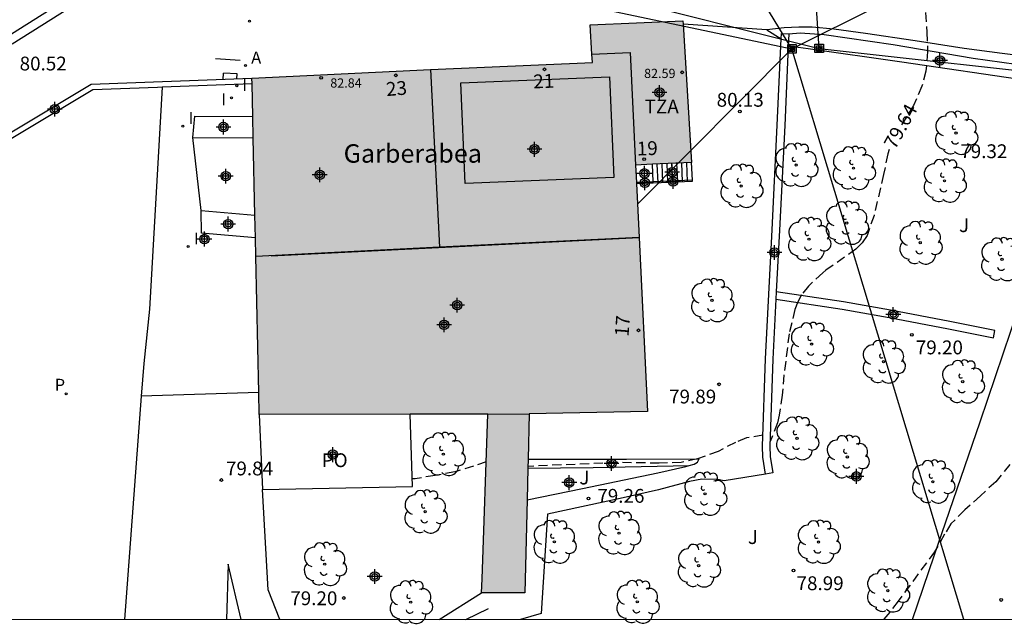
# Model space of a CAD drawing. Units: metres. Extents: x 585543 to 585896, y 4795790 to 4796041.
# Drawn here: x 585789 to 585843, y 4795790 to 4795823 of the extents above; entities that cross this region are included whole.
import ezdxf
from ezdxf.enums import TextEntityAlignment as Align

# ---------------------------------------------------------------- set-up
doc = ezdxf.new("R2010")
doc.units = ezdxf.units.M
doc.header["$MEASUREMENT"] = 0
doc.linetypes.add('TRAZOS_NORMALES', pattern=[0.75, 0.5, -0.25])
for name, color, linetype in [('010106', 9, 'Continuous'), ('020101', 3, 'Continuous'), ('020107', 3, 'Continuous'), ('020194', 31, 'TRAZOS_NORMALES'), ('020195', 30, 'TRAZOS_NORMALES'), ('020204', 9, 'Continuous'), ('020307', 24, 'Continuous'), ('020308', 9, 'Continuous'), ('060106', 9, 'Continuous'), ('060110', 9, 'Continuous'), ('060117', 9, 'Continuous'), ('060124', 9, 'Continuous'), ('060130', 9, 'Continuous'), ('060141', 9, 'Continuous'), ('060144', 9, 'Continuous'), ('060145', 9, 'Continuous'), ('070101', 9, 'Continuous'), ('070105', 6, 'Continuous'), ('070106', 6, 'Continuous'), ('070108', 9, 'Continuous'), ('080109', 9, 'Continuous'), ('080110', 9, 'Continuous'), ('080118', 9, 'Continuous'), ('080121', 9, 'Continuous'), ('080201', 9, 'Continuous'), ('080202', 9, 'Continuous'), ('080303', 9, 'Continuous'), ('080304', 9, 'Continuous'), ('080308', 9, 'Continuous'), ('080311', 9, 'Continuous'), ('080316', 9, 'Continuous'), ('090216', 9, 'Continuous'), ('100105', 3, 'Continuous'), ('100107', 3, 'Continuous'), ('100202', 3, 'Continuous'), ('100302', 7, 'Continuous'), ('200205', 4, 'Continuous'), ('200305', 4, 'Continuous'), ('210205', 4, 'Continuous'), ('210305', 4, 'Continuous'), ('220104', 9, 'Continuous'), ('230104', 1, 'Continuous'), ('230204', 9, 'Continuous'), ('270204', 9, 'Continuous'), ('270304', 9, 'Continuous'), ('990501', 21, 'Continuous'), ('C_Edificios', 5, 'Continuous'), ('Centroides', 1, 'Continuous')]:
    doc.layers.add(name, color=color, linetype=linetype)
doc.layers.add('080111', color=7, linetype='Continuous', lineweight=30)
doc.styles.add('ARIAL', font='arial.ttf', dxfattribs={"height": 1})
doc.styles.add('ARIALI', font='ariali.ttf', dxfattribs={"height": 1})
doc.styles.add('ROMANS', font='romans__.ttf', dxfattribs={"height": 1})
doc.styles.get("Standard").update_dxf_attribs({"font": 'arial.ttf'})

# ---------------------------------------------------------------- blocks, each defined once
blk = doc.blocks.new('Centroide')
for points in [[(0.402, 0), (-0.402, 0)], [(0, -0.402), (0, 0.402)]]:
    blk.add_lwpolyline(points)
for radius in [0.256, 0.159]:
    blk.add_circle((0, 0), radius)
blk = doc.blocks.new('COTAPU')
blk.add_circle((0, 0), 0.075)
blk = doc.blocks.new('ARBOL')
blk.add_circle((0, 0), 0.0587)
for centre, radius, start, end in [((-0.28, 0.855), 0.3, 359.2878, 173.6078), ((0.097, 0.97), 0.21, 23.1565, 160.4665), ((0.438, 0.881), 0.24, 301.578, 139.328), ((-0.564, 0.381), 0.532, 92.28, 254.58), ((0.656, 0.288), 0.443, 319.8556, 114.7656), ((-0.091, 0.321), 0.12, 119.14, 310.56), ((0.819, -0.249), 0.383, 235.5275, 62.0275), ((-0.556, -0.339), 0.555, 142.64, 266.54), ((-0.039, -0.384), 0.21, 189.64, 323.88), ((-0.301, -0.676), 0.45, 213.78, 295.32), ((0.299, -0.624), 0.532, 224.67, 0.24)]:
    blk.add_arc(centre, radius, start, end)
blk = doc.blocks.new('PUNTO')
blk.add_circle((0, 0), 0.075)
blk = doc.blocks.new('BloquePortal')
blk.add_circle((0, 0), 0.075)
at = {"flags": 5}
blk.add_attdef('INDICE', text='', height=0.75, dxfattribs=at).set_placement((0, 0), align=Align.MIDDLE_CENTER)
blk = doc.blocks.new('PLUVI3')
blk.add_circle((0, 0), 0.055)
blk = doc.blocks.new('REGAS')
blk.add_circle((0, 0), 0.055)
blk = doc.blocks.new('POSTEH')
for points in [[(-0.23, 0.23), (0.23, 0.23), (0.23, -0.23), (-0.23, -0.23), (-0.23, 0.23)], [(-0.145, 0.145), (0.145, 0.145), (0.145, -0.145), (-0.145, -0.145), (-0.145, 0.145)], [(-0.065, 0.065), (0.065, 0.065), (0.065, -0.065), (-0.065, -0.065), (-0.065, 0.065)]]:
    blk.add_lwpolyline(points)
blk = doc.blocks.new('ABAS')
blk.add_circle((0, 0), 0.055)
blk = doc.blocks.new('REIND')
blk.add_circle((0, 0), 0.055)

msp = doc.modelspace()

# ---------------------------------------------------------------- hatches: boundary and pattern name
at = {"layer": '990501'}
msp.add_hatch(color=256, dxfattribs=at).paths.add_polyline_path([(585825.122, 4795822.568), (585825.133, 4795822.386), (585825.599, 4795814.883), (585823.47, 4795814.79), (585822.561, 4795814.751), (585822.607, 4795813.803), (585822.61, 4795813.743), (585822.753, 4795810.826), (585823.215, 4795801.382), (585816.791, 4795801.257), (585816.729, 4795798.789), (585816.717, 4795798.303), (585816.673, 4795796.583), (585816.546, 4795791.548), (585814.206, 4795791.545), (585814.232, 4795792.298), (585814.543, 4795801.239), (585810.333, 4795801.239), (585802.148, 4795801.226), (585801.756, 4795819.466), (585811.443, 4795819.937), (585820.223, 4795820.319), (585820.195, 4795820.771), (585820.097, 4795822.35)], flags=0)

# ---------------------------------------------------------------- linework, layer by layer
at = {"layer": '010106'}
msp.add_lwpolyline([(585544.098, 4795790.111), (585894.088, 4795790.104), (585894.093, 4796040.097), (585544.103, 4796040.104)], close=True, dxfattribs=at)
at = {"layer": '020101', "flags": 128}
msp.add_lwpolyline([(585800.475, 4795793.098), (585800.374, 4795790.106)], dxfattribs=at)
at = {"layer": '020107', "flags": 128}
msp.add_lwpolyline([(585801.164, 4795790.106), (585800.475, 4795793.098)], dxfattribs=at)
at = {"layer": '020194', "elevation": 78.64}
msp.add_lwpolyline([(585842.861, 4795798.506), (585842.088, 4795797.575), (585841.262, 4795796.803), (585840.412, 4795796.047), (585839.661, 4795795.281), (585839.32, 4795794.736), (585838.779, 4795793.777), (585836.804, 4795791.094), (585836.026, 4795790.105)], dxfattribs=at)
at = {"layer": '020195', "elevation": 79.64}
for points in [[(585838.288, 4795823.02), (585838.356, 4795821.961), (585838.399, 4795820.901), (585838.304, 4795819.845), (585838.091, 4795819.025), (585837.64, 4795817.986), (585836.984, 4795816.932)], [(585836.32, 4795815.597), (585836.234, 4795815.359), (585836.013, 4795814.236), (585835.491, 4795812.02), (585835.113, 4795810.936), (585834.85, 4795810.538), (585834.511, 4795810.19), (585832.873, 4795809.039), (585832.708, 4795808.91), (585831.937, 4795808.184), (585831.555, 4795807.701), (585831.355, 4795807.327), (585831.205, 4795806.916), (585830.884, 4795805.596), (585830.608, 4795803.359), (585830.517, 4795802.269), (585830.348, 4795801.177), (585830.255, 4795800.76), (585829.852, 4795799.748)], [(585829.463, 4795800.089), (585828.577, 4795799.951), (585827.97, 4795799.704), (585827.033, 4795799.22), (585825.912, 4795798.811), (585825.038, 4795798.612), (585823.847, 4795798.577), (585821.537, 4795798.611), (585816.719, 4795798.405)], [(585814.453, 4795798.657), (585813.771, 4795798.424), (585812.752, 4795798.115), (585811.689, 4795797.908), (585810.603, 4795797.738), (585810.45, 4795797.729)]]:
    msp.add_lwpolyline(points, dxfattribs=at)
at = {"layer": '060106', "flags": 128}
for points in [[(585823.511, 4795813.842), (585822.607, 4795813.803)], [(585825.64, 4795813.934), (585823.514, 4795813.842), (585823.511, 4795813.842)], [(585816.729, 4795798.789), (585822.074, 4795798.794), (585826.001, 4795798.811)], [(585813.349, 4795790.106), (585814.584, 4795790.701)]]:
    msp.add_lwpolyline(points, dxfattribs=at)
at = {"layer": '060110', "flags": 128}
msp.add_lwpolyline([(585803.264, 4795790.106), (585802.63, 4795791.716), (585802.334, 4795797.155)], dxfattribs=at)
at = {"layer": '060117', "flags": 128}
for points in [[(585823.511, 4795813.842), (585823.47, 4795814.79)], [(585825.64, 4795813.934), (585825.599, 4795814.883)], [(585822.61, 4795813.743), (585823.514, 4795813.783)], [(585823.514, 4795813.783), (585823.511, 4795813.842)], [(585823.514, 4795813.783), (585825.642, 4795813.875), (585825.64, 4795813.934)]]:
    msp.add_lwpolyline(points, dxfattribs=at)
at = {"layer": '060124', "flags": 128}
msp.add_lwpolyline([(585802.123, 4795802.41), (585795.755, 4795802.219)], dxfattribs=at)
at = {"layer": '060130', "flags": 128}
for points in [[(585788.757, 4795821.329), (585792.466, 4795823.659), (585794.586, 4795824.941), (585795.744, 4795825.586), (585796.827, 4795826.098), (585798.372, 4795826.6), (585799.703, 4795827.127), (585800.649, 4795827.488), (585800.732, 4795827.548), (585801.297, 4795828.391), (585802.547, 4795830.404), (585803.203, 4795831.698), (585804.297, 4795834.084), (585806.565, 4795838.795), (585808.708, 4795843.499), (585809.301, 4795844.681), (585809.337, 4795844.917), (585809.135, 4795845.678)], [(585845.183, 4795820.459), (585842.445, 4795820.799), (585840.376, 4795821.077), (585837.713, 4795821.489), (585835.037, 4795821.889), (585833.309, 4795822.122), (585832.128, 4795822.221), (585831.42, 4795822.237), (585830.614, 4795822.193), (585829.673, 4795822.078)]]:
    msp.add_lwpolyline(points, dxfattribs=at)
at = {"layer": '060141', "flags": 128}
for points in [[(585823.78, 4795813.794), (585823.737, 4795814.802)], [(585824.045, 4795813.806), (585824.003, 4795814.813)], [(585824.312, 4795813.817), (585824.269, 4795814.825)], [(585824.578, 4795813.829), (585824.535, 4795814.836)], [(585824.844, 4795813.84), (585824.8, 4795814.848)], [(585825.11, 4795813.852), (585825.066, 4795814.86)], [(585825.376, 4795813.864), (585825.332, 4795814.871)]]:
    msp.add_lwpolyline(points, dxfattribs=at)
at = {"layer": '060144', "flags": 128}
msp.add_lwpolyline([(585799.772, 4795820.527), (585801.118, 4795820.435)], dxfattribs=at)
at = {"layer": '060145', "flags": 128}
msp.add_lwpolyline([(585830.168, 4795807.478), (585833.763, 4795806.936), (585836.309, 4795806.489), (585839.531, 4795805.862), (585841.973, 4795805.385), (585842.05, 4795805.778), (585839.607, 4795806.255), (585836.382, 4795806.882), (585833.827, 4795807.331), (585830.188, 4795807.88)], dxfattribs=at)
at = {"layer": '070101', "flags": 128}
msp.add_lwpolyline([(585743.169, 4795888.733), (585750.168, 4795884.35), (585753.736, 4795882.108), (585760.722, 4795877.819), (585768.685, 4795872.585), (585769.895, 4795871.837), (585770.688, 4795871.346), (585771.309, 4795871.012), (585773.065, 4795870.253), (585780.358, 4795865.909), (585800.683, 4795853.696), (585798.221, 4795847.846), (585792.923, 4795835.546), (585790.432, 4795829.552), (585786.691, 4795820.607), (585793.221, 4795824.72), (585794.883, 4795825.796), (585795.748, 4795826.231), (585797.13, 4795826.736), (585797.805, 4795826.979), (585798.839, 4795827.183), (585799.356, 4795827.296), (585799.639, 4795827.485), (585799.894, 4795827.851)], dxfattribs=at)
at = {"layer": '070105', "flags": 128}
for points in [[(585829.602, 4795797.987), (585829.465, 4795798.897), (585829.444, 4795799.507), (585829.601, 4795804.244), (585829.96, 4795811.236), (585830.246, 4795816.917), (585830.453, 4795821.595)], [(585830.453, 4795821.595), (585830.466, 4795821.892)], [(585830.466, 4795821.892), (585830.866, 4795821.874)], [(585830.866, 4795821.874), (585830.837, 4795821.207)], [(585830.837, 4795821.207), (585830.646, 4795816.898), (585830.359, 4795811.216), (585830.188, 4795807.88)], [(585788.371, 4795816.328), (585793.032, 4795819.135), (585801.756, 4795819.466)], [(585796.894, 4795818.975), (585796.633, 4795818.965), (585793.121, 4795818.838), (585788.525, 4795816.072)], [(585801.763, 4795819.149), (585796.894, 4795818.975)], [(585798.559, 4795816.237), (585798.655, 4795817.394), (585801.801, 4795817.382)], [(585798.559, 4795816.237), (585801.826, 4795816.224)], [(585799.004, 4795812.286), (585798.559, 4795816.237)], [(585801.943, 4795810.802), (585799.019, 4795811.056), (585799.004, 4795812.286)], [(585799.004, 4795812.286), (585801.916, 4795812.033)], [(585830.188, 4795807.88), (585830.168, 4795807.478)], [(585830.168, 4795807.478), (585830.001, 4795804.227), (585829.844, 4795799.507), (585829.864, 4795798.934), (585829.998, 4795798.047), (585829.602, 4795797.987)]]:
    msp.add_lwpolyline(points, dxfattribs=at)
at = {"layer": '070106', "flags": 128}
for points in [[(585829.673, 4795822.078), (585825.133, 4795822.386)], [(585796.192, 4795806.937), (585795.888, 4795803.977)]]:
    msp.add_lwpolyline(points, dxfattribs=at)
at = {"layer": '070108', "flags": 128}
for points in [[(585829.673, 4795822.078), (585830.453, 4795821.595)], [(585796.894, 4795818.975), (585796.192, 4795806.937)], [(585837.574, 4795790.105), (585838.749, 4795793.552), (585841.25, 4795800.819), (585843.742, 4795808.194), (585846.254, 4795815.504), (585846.263, 4795815.53)], [(585795.888, 4795803.977), (585795.755, 4795802.219)], [(585795.755, 4795802.219), (585794.837, 4795790.106)], [(585811.913, 4795790.106), (585814.206, 4795791.545)]]:
    msp.add_lwpolyline(points, dxfattribs=at)
at = {"layer": '080109', "flags": 128}
msp.add_lwpolyline([(585802.805, 4795809.833), (585822.752, 4795810.826)], dxfattribs=at)
at = {"layer": '080110', "flags": 128}
for points in [[(585820.195, 4795820.771), (585822.262, 4795820.859), (585822.561, 4795814.751)], [(585813.316, 4795813.757), (585813.086, 4795819.208), (585821.148, 4795819.53), (585821.378, 4795814.079), (585813.316, 4795813.757)], [(585814.544, 4795801.239), (585816.791, 4795801.257)]]:
    msp.add_lwpolyline(points, dxfattribs=at)
at = {"layer": '080111', "flags": 128}
for points in [[(585820.195, 4795820.771), (585820.097, 4795822.35), (585825.122, 4795822.568)], [(585825.122, 4795822.568), (585825.133, 4795822.386)], [(585825.133, 4795822.386), (585825.599, 4795814.883)], [(585811.443, 4795819.937), (585820.223, 4795820.319), (585820.195, 4795820.771)], [(585801.756, 4795819.466), (585811.443, 4795819.937)], [(585801.763, 4795819.149), (585801.756, 4795819.466)], [(585801.801, 4795817.382), (585801.763, 4795819.149)], [(585801.826, 4795816.224), (585801.801, 4795817.382)], [(585801.916, 4795812.033), (585801.826, 4795816.224)], [(585823.47, 4795814.79), (585822.561, 4795814.751)], [(585822.561, 4795814.751), (585822.607, 4795813.803)], [(585825.599, 4795814.883), (585823.47, 4795814.79)], [(585822.607, 4795813.803), (585822.61, 4795813.743)], [(585822.61, 4795813.743), (585822.753, 4795810.826)], [(585801.943, 4795810.802), (585801.916, 4795812.033)], [(585801.964, 4795809.791), (585801.943, 4795810.802)], [(585822.753, 4795810.826), (585823.215, 4795801.382), (585816.791, 4795801.257), (585816.729, 4795798.789)], [(585802.123, 4795802.41), (585801.964, 4795809.791)], [(585802.148, 4795801.226), (585802.123, 4795802.41)], [(585810.333, 4795801.239), (585802.148, 4795801.226)], [(585814.232, 4795792.298), (585814.543, 4795801.239), (585810.333, 4795801.239)], [(585816.729, 4795798.789), (585816.717, 4795798.303)], [(585816.717, 4795798.303), (585816.673, 4795796.583)], [(585816.673, 4795796.583), (585816.546, 4795791.548), (585814.206, 4795791.545)], [(585814.206, 4795791.545), (585814.232, 4795792.298)]]:
    msp.add_lwpolyline(points, dxfattribs=at)
at = {"layer": '080118', "flags": 128}
for points in [[(585820.195, 4795820.771), (585822.262, 4795820.859), (585822.561, 4795814.751)], [(585811.443, 4795819.937), (585811.923, 4795810.287)], [(585822.753, 4795810.826), (585811.923, 4795810.287)], [(585811.923, 4795810.287), (585801.964, 4795809.791)]]:
    msp.add_lwpolyline(points, dxfattribs=at)
at = {"layer": '080121', "flags": 128}
for points in [[(585802.148, 4795801.226), (585802.334, 4795797.155)], [(585802.334, 4795797.155), (585810.46, 4795797.308), (585810.333, 4795801.239)]]:
    msp.add_lwpolyline(points, dxfattribs=at)
at = {"layer": '100105', "flags": 128}
for points in [[(585825.458, 4795798.444), (585825.737, 4795798.528), (585825.914, 4795798.627), (585826.001, 4795798.811)], [(585829.602, 4795797.987), (585827.366, 4795797.627), (585827.017, 4795797.686), (585826.162, 4795797.705), (585825.479, 4795797.586), (585823.811, 4795797.138), (585821.719, 4795796.669), (585817.781, 4795795.806), (585817.437, 4795790.416), (585816.313, 4795790.105)], [(585816.673, 4795796.583), (585819.69, 4795797.197), (585823.769, 4795798.046), (585825.291, 4795798.394), (585825.458, 4795798.444)]]:
    msp.add_lwpolyline(points, dxfattribs=at)
at = {"layer": '100107', "flags": 128}
for points in [[(585830.866, 4795821.874), (585831.489, 4795821.918), (585832.793, 4795821.835), (585836.522, 4795821.282), (585840.872, 4795820.542), (585847.078, 4795819.679)], [(585847.078, 4795819.679), (585847.356, 4795819.64), (585847.489, 4795819.492), (585847.427, 4795819.297), (585847.327, 4795818.969), (585847.131, 4795818.897), (585843.877, 4795819.324), (585837.003, 4795820.327), (585831.921, 4795821.049), (585830.837, 4795821.207)], [(585816.717, 4795798.303), (585820.261, 4795798.339), (585825.458, 4795798.444)]]:
    msp.add_lwpolyline(points, dxfattribs=at)
at = {"layer": '220104', "flags": 128}
for points in [[(585831.039, 4795821.055), (585859.551, 4795835.278)], [(585809.134, 4795826.945), (585832.518, 4795821.078), (585831.669, 4795833.934)], [(585840.356, 4795790.105), (585831.039, 4795821.055), (585823.577, 4795833.339)], [(585799.356, 4795827.739), (585831.039, 4795821.055)], [(585832.518, 4795821.078), (585847.495, 4795819.415), (585872.277, 4795821.75), (585894.089, 4795825.447)], [(585822.665, 4795812.621), (585831.039, 4795821.055)]]:
    msp.add_lwpolyline(points, dxfattribs=at)
at = {"layer": '230104', "flags": 128}
for points in [[(585800.202, 4795819.393), (585800.221, 4795819.74)], [(585800.946, 4795819.7), (585800.221, 4795819.74)], [(585800.931, 4795819.419), (585800.946, 4795819.7)]]:
    msp.add_lwpolyline(points, dxfattribs=at)

# ---------------------------------------------------------------- block references
at = {"layer": '020204', "rotation": 359.9987685839998}
for p in [(585828.216, 4795817.654, 80.125), (585837.547, 4795805.546, 79.196), (585827.084, 4795802.854, 79.889), (585800.097, 4795797.667, 79.835), (585820.004, 4795796.66, 79.259), (585831.124, 4795792.754, 78.99), (585806.744, 4795791.266, 79.202), (585842.39, 4795791.158, 78.106)]:
    msp.add_blockref('COTAPU', p, dxfattribs=at)
at = {"layer": '080201', "rotation": 359.9987685839998}
for p in [(585825.088, 4795819.78, 82.591), (585805.508, 4795819.48, 82.835)]:
    msp.add_blockref('PUNTO', p, dxfattribs=at)
at = {"layer": '080202', "rotation": 359.9987685839998}
for p in [(585817.623, 4795819.942), (585809.558, 4795819.617), (585823.02, 4795815.063), (585822.716, 4795805.785)]:
    msp.add_blockref('BloquePortal', p, dxfattribs=at)
at = {"layer": '090216', "rotation": 359.9987685839998}
for p in [(585831.039, 4795821.055), (585832.518, 4795821.078)]:
    msp.add_blockref('POSTEH', p, dxfattribs=at)
at = {"layer": '100202', "rotation": 359.9987685839998}
for p in [(585839.937, 4795816.486), (585831.265, 4795814.749), (585834.38, 4795814.581), (585839.31, 4795813.895), (585828.283, 4795813.61), (585834.008, 4795811.606), (585831.961, 4795810.726), (585837.997, 4795810.536), (585842.431, 4795809.637), (585826.704, 4795807.41), (585832.104, 4795805.038), (585836.001, 4795804.082), (585840.3, 4795802.999), (585831.314, 4795799.924), (585812.135, 4795799.069), (585834.046, 4795798.915), (585838.683, 4795797.571), (585826.325, 4795796.912), (585811.153, 4795795.944), (585821.663, 4795794.783), (585818.156, 4795794.315), (585832.477, 4795794.301), (585805.703, 4795793.101), (585825.977, 4795793.02), (585836.238, 4795791.666), (585810.364, 4795791.037), (585822.655, 4795791.057)]:
    msp.add_blockref('ARBOL', p, dxfattribs=at)
at = {"layer": '200205', "rotation": 359.9987685839998}
msp.add_blockref('ABAS', (585801.411, 4795820.146, 80.338), dxfattribs=at)
at = {"layer": '210205', "rotation": 359.9987685839998}
msp.add_blockref('PLUVI3', (585791.685, 4795802.34, 79.902), dxfattribs=at)
at = {"layer": '230204', "rotation": 359.9987685839998}
msp.add_blockref('REGAS', (585801.627, 4795822.56, 80.421), dxfattribs=at)
at = {"layer": '270204', "rotation": 359.9987685839998}
for p in [(585800.943, 4795819.055, 80.062), (585800.653, 4795818.401, 80.033), (585798.011, 4795816.864, 80.015), (585798.3, 4795810.335, 79.961)]:
    msp.add_blockref('REIND', p, dxfattribs=at)
at = {"layer": 'C_Edificios', "rotation": 359.9987685839998}
for p in [(585823.861, 4795818.685), (585817.081, 4795815.605), (585805.431, 4795814.215), (585812.179, 4795806.079)]:
    msp.add_blockref('Centroide', p, dxfattribs=at)
at = {"layer": 'Centroides', "rotation": 359.9987685839998}
for p in [(585839.068, 4795820.418), (585791.071, 4795817.78), (585800.21, 4795816.813), (585800.333, 4795814.148), (585823.038, 4795814.299), (585824.547, 4795814.369), (585823.063, 4795813.789), (585824.597, 4795813.859), (585800.47, 4795811.549), (585799.179, 4795810.737), (585830.097, 4795810.01), (585812.887, 4795807.151), (585836.537, 4795806.64), (585806.142, 4795799.043), (585821.257, 4795798.562), (585834.533, 4795797.862), (585818.964, 4795797.523), (585808.414, 4795792.433)]:
    msp.add_blockref('Centroide', p, dxfattribs=at)

# ---------------------------------------------------------------- texts
at = {"layer": '020307', "style": 'ARIALI'}
msp.add_text('79.64', height=0.75, rotation=61.1558, dxfattribs=at).set_placement((585836.638, 4795815.551))
at = {"layer": '020308', "style": 'ARIAL'}
for s, p in [('80.52', (585789.158, 4795819.881)), ('80.13', (585826.956, 4795817.914)), ('79.32', (585840.167, 4795815.124)), ('79.20', (585837.756, 4795804.483)), ('79.89', (585824.377, 4795801.816)), ('79.84', (585800.347, 4795797.917)), ('79.26', (585820.486, 4795796.431)), ('78.99', (585831.289, 4795791.691)), ('79.20', (585803.834, 4795790.876))]:
    msp.add_text(s, height=0.75, rotation=359.9988, dxfattribs=at).set_placement(p)
at = {"layer": '080303', "style": 'ARIAL'}
for s, p in [('82.59', (585823.022, 4795819.471)), ('82.84', (585806.004, 4795818.952))]:
    msp.add_text(s, height=0.5, rotation=359.9988, dxfattribs=at).set_placement(p)
at = {"layer": '080304', "style": 'ARIALI'}
msp.add_text('Garberabea', height=1, dxfattribs=at).set_placement((585806.728, 4795814.878))
at = {"layer": '080308', "style": 'ARIALI'}
for s, rotation, p in [('23', 4.4988, (585809.056, 4795818.487)), ('21', 1.9988, (585817.025, 4795818.908)), ('19', 1.9988, (585822.64, 4795815.263)), ('17', 85.4988, (585822.174, 4795805.429))]:
    msp.add_text(s, height=0.75, rotation=rotation, dxfattribs=at).set_placement(p)
at = {"layer": '080311', "style": 'ARIAL'}
msp.add_text('TZA', height=0.75, rotation=359.9988, dxfattribs=at).set_placement((585823.051, 4795817.555))
at = {"layer": '080316', "style": 'ARIAL'}
msp.add_text('PO', height=0.75, rotation=359.9988, dxfattribs=at).set_placement((585805.541, 4795798.365))
at = {"layer": '100302', "style": 'ARIAL'}
for p in [(585840.1, 4795811.114), (585819.51, 4795797.425), (585828.65, 4795794.195)]:
    msp.add_text('J', height=0.75, rotation=359.9988, dxfattribs=at).set_placement(p)
at = {"layer": '200305', "style": 'ROMANS'}
msp.add_text('A', height=0.65, rotation=359.9988, dxfattribs=at).set_placement((585801.718, 4795820.258))
at = {"layer": '210305', "style": 'ROMANS'}
msp.add_text('P', height=0.65, rotation=359.9988, dxfattribs=at).set_placement((585791.062, 4795802.504))
at = {"layer": '270304', "style": 'ROMANS'}
for p in [(585801.229, 4795818.767), (585800.096, 4795817.987), (585798.317, 4795816.97), (585798.606, 4795810.441)]:
    msp.add_text('I', height=0.65, rotation=359.9988, dxfattribs=at).set_placement(p)

doc.saveas('drawing.dxf')
